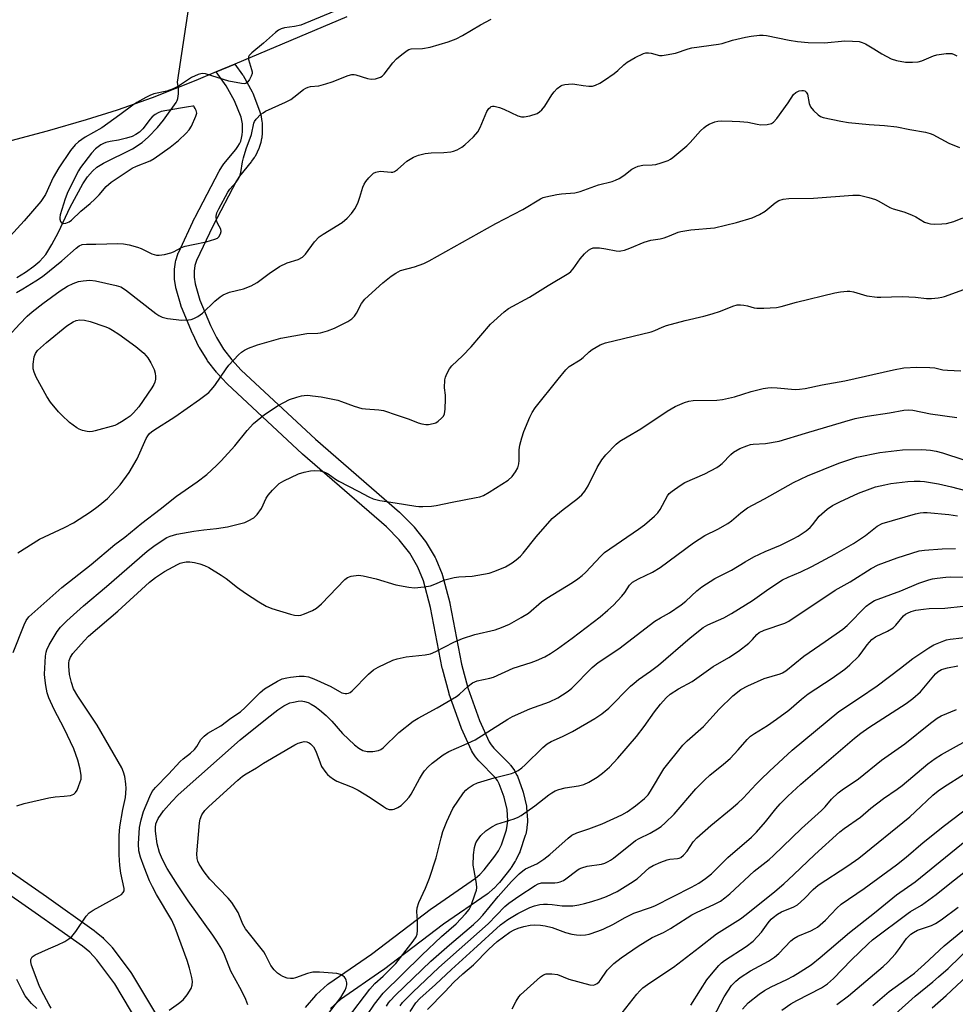
# Model space of a CAD drawing. Units: inches. Extents: x 1213766 to 1219766, y 505458 to 509459.
# Drawn here: x 1215744 to 1216029, y 506055 to 506355 of the extents above; entities that cross this region are included whole.
import ezdxf

# ---------------------------------------------------------------- set-up
doc = ezdxf.new("R2010")
doc.units = ezdxf.units.IN
doc.header["$MEASUREMENT"] = 0
for name, color, linetype in [('HYDRO-Hidden Single Line Stream', 5, 'Continuous'), ('HYDRO-Single Line Stream', 4, 'Continuous'), ('TRANS-Road', 130, 'Continuous'), ('TRANS-Street Sidewalk', 7, 'Continuous'), ('Undefined', 1, 'Continuous')]:
    doc.layers.add(name, color=color, linetype=linetype)

msp = doc.modelspace()

# ---------------------------------------------------------------- linework, layer by layer
at = {"layer": 'HYDRO-Hidden Single Line Stream'}
msp.add_lwpolyline([(1215792.05, 506331.52), (1215792.14, 506332.25), (1215792.12, 506333.9), (1215791.82, 506335.83), (1215798.07, 506377.64)], dxfattribs=at)
at = {"layer": 'HYDRO-Single Line Stream'}
msp.add_lwpolyline([(1215742.79, 506276.28), (1215745.45, 506277.91), (1215748.01, 506279.72), (1215749.82, 506281.22), (1215751.64, 506283.33), (1215753.54, 506286.35), (1215755.49, 506290.11), (1215759.05, 506297.68), (1215762.96, 506304.8), (1215764.42, 506306.99), (1215765.85, 506308.72), (1215767.21, 506309.87), (1215769.24, 506311.15), (1215778.13, 506315.55), (1215781.07, 506317.39), (1215782.98, 506319.14), (1215785.75, 506322.03), (1215787.51, 506324.22), (1215791.37, 506329.67), (1215791.67, 506330.23), (1215791.89, 506330.84), (1215792.05, 506331.52)], dxfattribs=at)
at = {"layer": 'TRANS-Road'}
msp.add_lwpolyline([(1215843.47, 506355.79), (1215809.31, 506341.35), (1215803.65, 506338.96), (1215797.44, 506336.34), (1215784.12, 506331.1), (1215773.42, 506327.31), (1215764, 506324.38), (1215752.07, 506320.92), (1215726.74, 506314.16), (1215705.73, 506309.25), (1215671.24, 506301.65), (1215610.9, 506285.78), (1215559.85, 506269.25), (1215552.15, 506266.76), (1215535.15, 506261.26), (1215445.71, 506230.68)], dxfattribs=at)
at = {"layer": 'TRANS-Street Sidewalk'}
for points in [[(1215830.82, 506053.64), (1215833.98, 506057.35), (1215834.23, 506057.61), (1215837.56, 506060.7), (1215837.67, 506060.8), (1215837.91, 506060.98), (1215851.02, 506069.95), (1215869.3, 506083.88), (1215869.42, 506083.96), (1215882.72, 506093.12), (1215884.01, 506094.24), (1215885.34, 506095.62), (1215888.61, 506099.76), (1215889.67, 506101.41), (1215890.57, 506103.22), (1215892.12, 506107.83), (1215892.38, 506109.19), (1215892.5, 506110.61), (1215892.29, 506114.01), (1215891.44, 506117.77), (1215889.91, 506121.9), (1215889.41, 506122.85), (1215888.7, 506123.81), (1215883.89, 506128.66), (1215883.71, 506128.86), (1215882.68, 506130.12), (1215882.47, 506130.41), (1215881.69, 506131.62), (1215881.62, 506131.74), (1215881.49, 506131.99), (1215878.38, 506138.76), (1215878.28, 506139.01), (1215874.7, 506149.24), (1215874.63, 506149.43), (1215872.59, 506156.89), (1215872.53, 506157.12), (1215868.98, 506175.66), (1215866.87, 506183.72), (1215865.11, 506187.98), (1215862.62, 506192.2), (1215859.42, 506196.31), (1215855.54, 506200.23), (1215829.93, 506222.43), (1215829.85, 506222.5), (1215807.09, 506243.71), (1215806.94, 506243.86), (1215803.9, 506247.14), (1215803.8, 506247.25), (1215803.72, 506247.36), (1215801.01, 506250.9), (1215800.84, 506251.14), (1215798.51, 506254.89), (1215798.46, 506254.97), (1215798.37, 506255.15), (1215796.46, 506259.04), (1215796.38, 506259.2), (1215793.03, 506267.19), (1215792.97, 506267.32), (1215792.91, 506267.51), (1215791.36, 506272.83), (1215791.28, 506273.15), (1215791.26, 506273.26), (1215790.92, 506275.72), (1215790.89, 506276.1), (1215790.87, 506278.4), (1215790.9, 506278.83), (1215791.19, 506280.95), (1215791.21, 506281.06), (1215791.3, 506281.43), (1215791.92, 506283.4), (1215791.96, 506283.54), (1215792.07, 506283.79), (1215797.15, 506294.57), (1215797.2, 506294.68), (1215804.53, 506308.67), (1215804.59, 506308.78), (1215804.67, 506308.91), (1215805.76, 506310.61), (1215805.97, 506310.9), (1215809.57, 506315.25), (1215810.24, 506316.19), (1215810.71, 506317.02), (1215811.08, 506317.87), (1215811.36, 506318.78), (1215811.57, 506319.78), (1215811.68, 506320.77), (1215811.61, 506323.1), (1215811.45, 506324.11), (1215811.19, 506325.11), (1215809.24, 506330.13), (1215806.64, 506334.73), (1215803.65, 506338.96), (1215809.31, 506341.35), (1215811.63, 506338.07), (1215811.79, 506337.83), (1215814.57, 506332.89), (1215814.76, 506332.5), (1215816.86, 506327.09), (1215816.96, 506326.78), (1215817.29, 506325.48), (1215817.34, 506325.23), (1215817.57, 506323.86), (1215817.6, 506323.47), (1215817.68, 506320.73), (1215817.68, 506320.65), (1215817.66, 506320.32), (1215817.52, 506318.99), (1215817.49, 506318.79), (1215817.47, 506318.71), (1215817.21, 506317.43), (1215817.13, 506317.13), (1215816.76, 506315.92), (1215816.71, 506315.79), (1215816.64, 506315.62), (1215816.15, 506314.49), (1215816, 506314.19), (1215815.37, 506313.09), (1215815.22, 506312.85), (1215814.41, 506311.69), (1215814.27, 506311.51), (1215810.71, 506307.21), (1215809.79, 506305.77), (1215802.55, 506291.96), (1215797.58, 506281.42), (1215797.1, 506279.88), (1215796.87, 506278.23), (1215796.89, 506276.36), (1215797.18, 506274.3), (1215798.62, 506269.36), (1215801.88, 506261.61), (1215803.69, 506257.93), (1215805.86, 506254.43), (1215808.4, 506251.11), (1215811.27, 506248.02), (1215833.9, 506226.94), (1215859.55, 506204.69), (1215859.72, 506204.53), (1215863.8, 506200.41), (1215863.97, 506200.23), (1215864.03, 506200.14), (1215867.47, 506195.74), (1215867.69, 506195.42), (1215870.4, 506190.84), (1215870.58, 506190.47), (1215872.49, 506185.82), (1215872.54, 506185.71), (1215872.62, 506185.44), (1215874.81, 506177.08), (1215874.85, 506176.89), (1215878.4, 506158.37), (1215880.39, 506151.12), (1215883.89, 506141.15), (1215886.86, 506134.68), (1215887.43, 506133.79), (1215888.26, 506132.78), (1215893.11, 506127.88), (1215893.28, 506127.7), (1215893.4, 506127.55), (1215894.37, 506126.22), (1215894.56, 506125.95), (1215894.61, 506125.85), (1215895.31, 506124.54), (1215895.47, 506124.17), (1215897.14, 506119.66), (1215897.25, 506119.29), (1215898.2, 506115.1), (1215898.23, 506114.96), (1215898.27, 506114.62), (1215898.5, 506110.76), (1215898.51, 506110.58), (1215898.5, 506110.33), (1215898.35, 506108.53), (1215898.31, 506108.24), (1215897.98, 506106.51), (1215897.87, 506106.11), (1215896.19, 506101.11), (1215896.17, 506101.04), (1215896.03, 506100.72), (1215894.96, 506098.58), (1215894.87, 506098.42), (1215894.8, 506098.3), (1215893.57, 506096.4), (1215893.41, 506096.16), (1215889.96, 506091.79), (1215889.9, 506091.72), (1215889.77, 506091.57), (1215888.24, 506089.99), (1215888.05, 506089.8), (1215886.51, 506088.46), (1215886.26, 506088.27), (1215872.88, 506079.06), (1215854.6, 506065.13), (1215854.47, 506065.04), (1215841.48, 506056.15), (1215838.44, 506053.33)], [(1215728.7, 506103.53), (1215751.89, 506087.47), (1215766.45, 506077.15), (1215766.64, 506076.99), (1215769.04, 506074.97), (1215769.29, 506074.74), (1215771.67, 506072.22), (1215771.79, 506072.09), (1215771.89, 506071.96), (1215777.61, 506064.31), (1215777.78, 506064.05), (1215787.58, 506047.72)], [(1215782.31, 506044.85), (1215772.72, 506060.84), (1215767.19, 506068.22), (1215765.04, 506070.49), (1215762.87, 506072.33), (1215748.46, 506082.55), (1215725.35, 506098.55)]]:
    msp.add_lwpolyline(points, dxfattribs=at)
at = {"layer": 'Undefined'}
for points, elevation in [([(1215839.52, 506357.39), (1215829.4, 506353.21), (1215827.53, 506352.76), (1215824.43, 506352.39), (1215823.38, 506352.13), (1215822.64, 506351.71), (1215821.72, 506350.99), (1215818.04, 506347.68), (1215814.44, 506344.76), (1215813.69, 506343.99), (1215813.47, 506343.56), (1215813.47, 506342.79), (1215814.43, 506339.7), (1215814.57, 506338.95), (1215814.56, 506338.45), (1215814.31, 506337.64), (1215813.74, 506336.62), (1215813.23, 506335.92), (1215812.63, 506335.44), (1215812.13, 506335.33), (1215811.31, 506335.38), (1215807.5, 506336.16), (1215800.4, 506338.35), (1215799.38, 506338.44), (1215798.12, 506338.16), (1215796.04, 506337.23), (1215792.08, 506334.57), (1215790.51, 506333.78), (1215788.59, 506333.11), (1215784.55, 506332.27), (1215783.36, 506331.8), (1215782.12, 506331.15), (1215779.4, 506329.6), (1215778.17, 506328.8), (1215774.26, 506325.84), (1215768.7, 506321.9), (1215763.71, 506319.05), (1215761.59, 506317.67), (1215760.62, 506316.75), (1215759.22, 506315.03), (1215755.61, 506309.73), (1215753.94, 506306.79), (1215751.55, 506301.59), (1215750.8, 506300.34), (1215750.11, 506299.42), (1215745.02, 506293.56), (1215738.65, 506286.49)], 190), ([(1215742.69, 506271.73), (1215744.67, 506272.76), (1215748.66, 506275.22), (1215750.65, 506276.58), (1215756.51, 506281.39), (1215760.89, 506285.26), (1215761.81, 506285.9), (1215762.78, 506286.3), (1215764.11, 506286.45), (1215766.91, 506286.43), (1215773.62, 506286.66), (1215775.37, 506286.57), (1215777.09, 506286.19), (1215779.64, 506285.5), (1215780.7, 506285.09), (1215783.98, 506283.5), (1215785.38, 506283.1), (1215786.23, 506283.04), (1215787.89, 506283.3), (1215789.8, 506283.81), (1215790.58, 506284.13), (1215793.08, 506285.42), (1215794.14, 506285.79), (1215796.64, 506286.37), (1215800.54, 506287.14), (1215803.23, 506287.94), (1215803.98, 506288.31), (1215804.38, 506288.65), (1215804.93, 506289.55), (1215805.13, 506290.29), (1215805.01, 506291.05), (1215804.02, 506292.83), (1215803.71, 506293.61), (1215803.58, 506294.92), (1215803.81, 506295.96), (1215804.42, 506297.23), (1215807.21, 506302.29), (1215807.82, 506303.17), (1215809.71, 506305.31), (1215810.31, 506306.23), (1215810.81, 506307.19), (1215811.13, 506308.24), (1215811.64, 506311.58), (1215811.9, 506312.71), (1215812.78, 506315.53), (1215814.39, 506319.89), (1215815.1, 506323.28), (1215815.33, 506323.79), (1215815.82, 506324.52), (1215817.22, 506326.03), (1215817.92, 506326.53), (1215818.69, 506326.94), (1215824.79, 506329.77), (1215826.34, 506330.56), (1215827.3, 506331.22), (1215830.22, 506333.59), (1215830.9, 506334.02), (1215831.61, 506334.33), (1215832.38, 506334.49), (1215834.87, 506334.76), (1215837.07, 506335.31), (1215838.98, 506335.92), (1215843.83, 506337.84), (1215844.93, 506338.13), (1215845.69, 506338.14), (1215846.24, 506338.05), (1215849.75, 506336.92), (1215850.84, 506336.72), (1215852.19, 506336.89), (1215853.75, 506337.39), (1215854.21, 506337.65), (1215854.84, 506338.22), (1215857.5, 506341.69), (1215858.59, 506342.94), (1215860.18, 506344.29), (1215861.85, 506345.51), (1215862.36, 506345.78), (1215863.04, 506345.97), (1215866.53, 506346.06), (1215868.89, 506346.47), (1215874.33, 506348.09), (1215876.75, 506349.02), (1215878.73, 506350.08), (1215884.21, 506353.31), (1215887.46, 506355.04)], 190), ([(1215740.23, 506258.3), (1215743.7, 506262.13), (1215745.99, 506264.44), (1215747.47, 506265.79), (1215750.78, 506268.36), (1215756.07, 506272.19), (1215758.27, 506273.62), (1215760.03, 506274.48), (1215761.6, 506275.05), (1215763.02, 506275.29), (1215765.04, 506275.43), (1215766.78, 506275.25), (1215773.14, 506273.84), (1215774.51, 506273.37), (1215776.01, 506272.51), (1215785.22, 506265.3), (1215786.13, 506264.7), (1215787.16, 506264.19), (1215787.96, 506263.93), (1215788.77, 506263.76), (1215793.15, 506263.23), (1215795.12, 506263.35), (1215795.95, 506263.5), (1215796.75, 506263.75), (1215798, 506264.42), (1215799.41, 506265.39), (1215803.25, 506269.05), (1215804.81, 506270.36), (1215805.77, 506271), (1215807.67, 506271.77), (1215811.94, 506272.77), (1215814.32, 506273.77), (1215816.07, 506274.74), (1215819.76, 506277.51), (1215822.94, 506279.61), (1215825.27, 506280.69), (1215828.62, 506281.8), (1215829.9, 506282.42), (1215830.85, 506283.41), (1215833.58, 506287.1), (1215834.98, 506288.62), (1215836.19, 506289.47), (1215842.05, 506293.08), (1215843.55, 506294.36), (1215844.88, 506295.81), (1215845.9, 506297.16), (1215846.8, 506298.91), (1215847.46, 506300.72), (1215848.34, 506303.78), (1215848.74, 506304.76), (1215849.21, 506305.5), (1215850.14, 506306.65), (1215850.92, 506307.52), (1215851.56, 506308.09), (1215852.28, 506308.43), (1215853.62, 506308.65), (1215854.73, 506308.64), (1215857, 506308.34), (1215857.5, 506308.4), (1215857.94, 506308.54), (1215858.87, 506309.18), (1215860.81, 506310.97), (1215861.75, 506311.7), (1215863.78, 506312.97), (1215865.33, 506313.62), (1215867.37, 506314.06), (1215869.14, 506314.33), (1215873, 506314.41), (1215875.2, 506314.62), (1215876.01, 506314.82), (1215877.07, 506315.22), (1215878.56, 506316.02), (1215879.46, 506316.77), (1215882.03, 506319.17), (1215883.4, 506320.66), (1215884.09, 506321.96), (1215886.18, 506326.93), (1215886.76, 506327.81), (1215887.11, 506328.14), (1215887.49, 506328.36), (1215887.91, 506328.49), (1215888.42, 506328.5), (1215890.03, 506328.12), (1215891.37, 506327.59), (1215895.62, 506325.6), (1215896.69, 506325.25), (1215897.53, 506325.22), (1215899.25, 506325.58), (1215901.5, 506326.31), (1215902.24, 506326.77), (1215902.9, 506327.36), (1215903.84, 506328.48), (1215905.96, 506331.92), (1215906.62, 506332.86), (1215907.58, 506333.85), (1215908.66, 506334.67), (1215909.14, 506334.89), (1215909.94, 506335.08), (1215912.17, 506335.29), (1215913.01, 506335.25), (1215915.48, 506334.78), (1215917.26, 506334.59), (1215918.36, 506334.64), (1215919.28, 506334.92), (1215920.55, 506335.55), (1215922.03, 506336.42), (1215924.94, 506338.44), (1215926.1, 506339.35), (1215927.89, 506341.13), (1215928.94, 506341.95), (1215931.37, 506343.38), (1215933.91, 506344.55), (1215934.67, 506344.75), (1215935.41, 506344.78), (1215936.22, 506344.67), (1215938.76, 506344.01), (1215939.62, 506343.98), (1215940.79, 506344.12), (1215943.7, 506344.71), (1215947.52, 506346.04), (1215948.62, 506346.34), (1215956.8, 506347.4), (1215957.87, 506347.65), (1215961.08, 506348.59), (1215965.02, 506349.57), (1215966.71, 506349.86), (1215969.26, 506350.15), (1215970.36, 506350.19), (1215971.39, 506350.09), (1215978.29, 506348.62), (1215980.91, 506348.22), (1215984.09, 506347.88), (1215989.11, 506347.81), (1215995.26, 506348.43), (1215997.65, 506348.37), (1215999.71, 506348.19), (1216000.56, 506347.97), (1216001.62, 506347.48), (1216004.19, 506346.02), (1216006.63, 506344.48), (1216009.47, 506342.99), (1216011.07, 506342.46), (1216013.81, 506341.94), (1216015.9, 506341.93), (1216017.68, 506342.08), (1216018.8, 506342.38), (1216022.3, 506343.83), (1216023.39, 506344.17), (1216026.23, 506344.54), (1216027.9, 506344.55), (1216028.68, 506344.3), (1216029.42, 506343.86)], 192), ([(1215743.14, 506192.34), (1215749.72, 506196.5), (1215757.41, 506200.04), (1215760.09, 506201.47), (1215765.28, 506204.77), (1215767.58, 506206.52), (1215770.43, 506208.91), (1215771.81, 506210.25), (1215774.31, 506213.06), (1215777.05, 506216.77), (1215779.5, 506220.98), (1215782.3, 506227.22), (1215782.72, 506227.99), (1215783.25, 506228.66), (1215783.89, 506229.22), (1215784.61, 506229.71), (1215791.02, 506233.77), (1215798.54, 506239.1), (1215801.32, 506241.23), (1215802.13, 506242.04), (1215803.18, 506243.38), (1215806.62, 506248.37), (1215807.5, 506249.51), (1215810.43, 506252.72), (1215811.28, 506253.47), (1215812.21, 506254.09), (1215813.5, 506254.72), (1215816.2, 506255.73), (1215823.32, 506257.75), (1215831.24, 506259.16), (1215834.62, 506259.26), (1215835.43, 506259.35), (1215837.56, 506259.98), (1215839.68, 506260.84), (1215843.72, 506262.82), (1215844.94, 506263.64), (1215845.74, 506264.49), (1215846.44, 506265.42), (1215847.9, 506268.32), (1215848.93, 506269.64), (1215854.45, 506274.62), (1215856.99, 506276.66), (1215858.34, 506277.6), (1215859.85, 506278.36), (1215864.13, 506279.5), (1215866.89, 506280.57), (1215868.59, 506281.31), (1215888.91, 506292.71), (1215897.13, 506297.01), (1215902.54, 506300.29), (1215903.32, 506300.63), (1215904.14, 506300.87), (1215907.51, 506301.61), (1215908.94, 506301.8), (1215912.98, 506302.12), (1215914.63, 506302.46), (1215920.19, 506304.49), (1215924.34, 506305.56), (1215925.42, 506305.91), (1215926.46, 506306.43), (1215927.95, 506307.36), (1215930.36, 506309.27), (1215931.32, 506309.81), (1215932.33, 506310.23), (1215933.68, 506310.51), (1215936.53, 506310.61), (1215937.66, 506310.73), (1215939.28, 506311.19), (1215941.4, 506311.99), (1215942.14, 506312.39), (1215942.85, 506312.89), (1215947.12, 506316.42), (1215948.15, 506317.47), (1215951.34, 506321.02), (1215952.33, 506321.95), (1215952.95, 506322.42), (1215953.91, 506322.99), (1215955.71, 506323.78), (1215956.57, 506323.96), (1215957.73, 506324.02), (1215960.94, 506323.97), (1215963.32, 506323.84), (1215965.7, 506323.61), (1215968.54, 506322.99), (1215969.68, 506322.84), (1215971.63, 506322.94), (1215972.94, 506323.22), (1215973.6, 506323.65), (1215974.53, 506324.75), (1215977.99, 506329.53), (1215979.6, 506332.08), (1215980.38, 506332.71), (1215981.4, 506333.18), (1215982.17, 506333.34), (1215982.65, 506333.33), (1215983.06, 506333.21), (1215983.54, 506332.82), (1215983.87, 506332.13), (1215984.46, 506329.35), (1215984.87, 506328.33), (1215985.75, 506327.22), (1215987.18, 506325.82), (1215987.86, 506325.34), (1215988.65, 506325.03), (1215994.08, 506323.95), (1215996.38, 506323.56), (1216002.73, 506322.95), (1216007.37, 506322.62), (1216011.16, 506322.21), (1216015.13, 506321.37), (1216019.89, 506320.57), (1216021.31, 506320.21), (1216022.13, 506319.91), (1216026.97, 506317.26), (1216030.22, 506315.94)], 194), ([(1215741.68, 506161.9), (1215745.04, 506170.38), (1215745.71, 506171.7), (1215746.53, 506172.76), (1215756.51, 506181.73), (1215765.5, 506188.73), (1215772.69, 506194.83), (1215775.73, 506197.12), (1215780.92, 506201.32), (1215786.58, 506205.63), (1215791.5, 506209.6), (1215797.84, 506213.98), (1215800.71, 506216.22), (1215803.73, 506218.92), (1215805.17, 506220.37), (1215809.29, 506224.97), (1215813.02, 506229.61), (1215814.96, 506231.75), (1215818.36, 506234.48), (1215822.47, 506237.2), (1215825.96, 506239.04), (1215828.17, 506239.82), (1215829.6, 506240.19), (1215830.45, 506240.31), (1215831.6, 506240.34), (1215833.02, 506240.23), (1215835.58, 506239.88), (1215840.72, 506238.84), (1215841.84, 506238.48), (1215845.7, 506237.02), (1215848.07, 506236.33), (1215849.18, 506236.19), (1215853.19, 506235.95), (1215854.61, 506235.75), (1215858.76, 506234.25), (1215862.49, 506233.06), (1215865.2, 506231.98), (1215866.34, 506231.66), (1215867.5, 506231.47), (1215868.36, 506231.49), (1215869.78, 506231.7), (1215870.58, 506231.97), (1215871.29, 506232.41), (1215872.34, 506233.35), (1215872.89, 506233.98), (1215873.26, 506234.69), (1215873.46, 506236.08), (1215873.54, 506239.27), (1215873.51, 506240.42), (1215873.24, 506242.58), (1215873.3, 506245.1), (1215873.49, 506245.9), (1215873.93, 506246.92), (1215874.77, 506248.39), (1215875.44, 506249.31), (1215878.68, 506252.33), (1215881.39, 506255.14), (1215887.26, 506262.01), (1215891.38, 506265.79), (1215892.79, 506266.78), (1215899.11, 506270.24), (1215904.89, 506273.87), (1215911.18, 506277.61), (1215911.78, 506278.11), (1215912.47, 506278.88), (1215914.61, 506282), (1215915.9, 506283.52), (1215917.18, 506284.57), (1215917.87, 506284.99), (1215918.6, 506285.27), (1215919.39, 506285.35), (1215920.5, 506285.27), (1215922.45, 506284.99), (1215925.61, 506284.38), (1215926.46, 506284.3), (1215927.02, 506284.35), (1215928.09, 506284.63), (1215929.7, 506285.22), (1215934.11, 506287.09), (1215936.13, 506287.62), (1215939.03, 506288.1), (1215940.17, 506288.36), (1215941.83, 506288.95), (1215944.46, 506290.05), (1215945.27, 506290.29), (1215948.35, 506290.83), (1215955.52, 506291.46), (1215962.24, 506293), (1215967.08, 506294.51), (1215969.23, 506295.47), (1215971, 506296.51), (1215974.07, 506299.07), (1215975.19, 506299.76), (1215976.53, 506300.15), (1215978.26, 506300.38), (1215985.71, 506300.49), (1215997.69, 506301.34), (1215999.73, 506301.33), (1216002.65, 506300.68), (1216004.65, 506300.08), (1216005.69, 506299.54), (1216009.02, 506297.61), (1216010.08, 506297.22), (1216013.3, 506296.3), (1216015.65, 506295.42), (1216016.91, 506294.81), (1216019.58, 506293.19), (1216020.63, 506292.8), (1216021.47, 506292.65), (1216022.6, 506292.57), (1216024.9, 506292.59), (1216026.33, 506292.71), (1216028.57, 506293.38), (1216031.3, 506294.44)], 196), ([(1215742.86, 506115.2), (1215745.06, 506115.9), (1215752.56, 506117.55), (1215754.51, 506117.86), (1215757.23, 506118.06), (1215759.19, 506118.36), (1215760.2, 506118.7), (1215760.76, 506119.23), (1215761.18, 506119.97), (1215761.65, 506121.07), (1215762.18, 506122.47), (1215762.42, 506123.32), (1215762.46, 506124.42), (1215762.17, 506126.32), (1215761.46, 506129.04), (1215760.21, 506132.59), (1215757.28, 506138.79), (1215754.2, 506144.56), (1215752.6, 506148.08), (1215752.05, 506149.62), (1215751.62, 506151.84), (1215751.33, 506154.16), (1215751.26, 506155.32), (1215751.56, 506160.84), (1215751.72, 506161.99), (1215751.93, 506162.73), (1215752.69, 506164.28), (1215755.12, 506168.36), (1215756.11, 506169.63), (1215758.06, 506171.59), (1215763.13, 506176.18), (1215770.15, 506182), (1215782.57, 506192.8), (1215784.57, 506194.35), (1215787.79, 506196.51), (1215788.56, 506196.95), (1215789.61, 506197.43), (1215791.57, 506198.01), (1215796.81, 506198.95), (1215799.86, 506199.35), (1215803.67, 506199.72), (1215807.11, 506200.27), (1215811.17, 506201.21), (1215812.3, 506201.57), (1215813.36, 506202.03), (1215815.13, 506202.98), (1215816.12, 506203.96), (1215817.4, 506205.83), (1215818.89, 506208.95), (1215819.45, 506209.93), (1215820.75, 506211.43), (1215822.79, 506213.41), (1215824.26, 506214.29), (1215828.73, 506216.4), (1215830.39, 506216.93), (1215832.39, 506217.33), (1215833.55, 506217.39), (1215835.29, 506217.28), (1215836.14, 506217.12), (1215836.95, 506216.81), (1215837.71, 506216.4), (1215840, 506214.75), (1215840.96, 506214.16), (1215846.95, 506211.12), (1215850.19, 506209.35), (1215851.46, 506208.8), (1215853.54, 506208.26), (1215858.16, 506207.6), (1215864.53, 506206.49), (1215865.41, 506206.4), (1215866.58, 506206.39), (1215869.23, 506206.54), (1215870.69, 506206.71), (1215875.59, 506207.8), (1215882.91, 506209.15), (1215884.02, 506209.43), (1215885.08, 506209.83), (1215886.84, 506210.78), (1215892.63, 506214.5), (1215893.89, 506215.62), (1215894.9, 506216.97), (1215895.58, 506218.18), (1215895.93, 506219.41), (1215896.01, 506220.48), (1215895.99, 506223.67), (1215896.23, 506225.1), (1215896.77, 506227.37), (1215897.4, 506229.32), (1215899.25, 506233.67), (1215900, 506235.15), (1215900.9, 506236.53), (1215907.85, 506245.28), (1215910.22, 506248.14), (1215911.21, 506249.12), (1215914.62, 506251.15), (1215915.48, 506251.87), (1215917.31, 506253.6), (1215918.21, 506254.28), (1215920.74, 506255.71), (1215922.35, 506256.38), (1215936.29, 506259.73), (1215937.36, 506260.09), (1215939.6, 506261.1), (1215940.88, 506261.58), (1215946.59, 506263.14), (1215952.29, 506264.46), (1215954.86, 506265.18), (1215957.4, 506265.97), (1215961.12, 506267.53), (1215962.47, 506267.89), (1215963.46, 506267.96), (1215964.53, 506267.85), (1215965.62, 506267.62), (1215967.63, 506267.05), (1215968.5, 506266.9), (1215970.58, 506266.91), (1215974.47, 506267.15), (1215975.86, 506267.45), (1215980.55, 506268.76), (1215992.29, 506271.58), (1215994, 506271.92), (1215995.97, 506272.14), (1215996.82, 506272.11), (1215997.97, 506271.87), (1216002.05, 506270.64), (1216005.2, 506270.24), (1216006.3, 506270.22), (1216012.81, 506270.48), (1216016.86, 506270.24), (1216020.22, 506269.87), (1216021.68, 506269.9), (1216023.73, 506270.07), (1216024.88, 506270.25), (1216025.7, 506270.48), (1216032.68, 506273.05)], 198), ([(1215753.31, 506053.41), (1215752.57, 506054.68), (1215750.32, 506058.88), (1215749.59, 506060.41), (1215747.33, 506066.57), (1215747.09, 506067.6), (1215747.11, 506068.29), (1215747.25, 506068.69), (1215747.52, 506069.07), (1215748.43, 506069.69), (1215752.47, 506071.55), (1215755.35, 506072.73), (1215757.47, 506073.81), (1215758.73, 506074.57), (1215759.56, 506075.33), (1215760.81, 506076.85), (1215763.97, 506081.47), (1215764.9, 506082.58), (1215766.07, 506083.37), (1215774.01, 506087.67), (1215774.73, 506088.13), (1215775.28, 506088.69), (1215775.51, 506089.27), (1215775.52, 506089.98), (1215774.54, 506094.6), (1215774.24, 506096.98), (1215774.07, 506100.24), (1215773.98, 506106.11), (1215774.26, 506108.79), (1215775.19, 506114.07), (1215775.94, 506117.75), (1215776.13, 506120.41), (1215776.1, 506121.89), (1215775.76, 506124.11), (1215775.39, 506125.46), (1215774.81, 506126.75), (1215767.32, 506139.73), (1215761.43, 506148.57), (1215760.15, 506150.79), (1215759.46, 506152.78), (1215758.91, 506155.22), (1215758.64, 506157.77), (1215758.67, 506158.63), (1215758.82, 506159.5), (1215759.17, 506160.51), (1215759.88, 506161.61), (1215763.32, 506165.52), (1215764.66, 506166.91), (1215773.62, 506174.51), (1215783.24, 506183.33), (1215785.09, 506184.77), (1215787.89, 506186.65), (1215791.83, 506188.79), (1215792.63, 506189.15), (1215793.43, 506189.4), (1215794.48, 506189.57), (1215795.57, 506189.59), (1215796.96, 506189.37), (1215798.62, 506188.96), (1215800.02, 506188.43), (1215801.37, 506187.81), (1215805.18, 506185.48), (1215806.66, 506184.48), (1215810.13, 506181.78), (1215812.52, 506180.03), (1215816.58, 506177.33), (1215818.9, 506176), (1215820.54, 506175.31), (1215826.29, 506173.62), (1215827.45, 506173.34), (1215828.6, 506173.24), (1215829.45, 506173.34), (1215830.54, 506173.7), (1215832.96, 506174.76), (1215834.23, 506175.45), (1215835.71, 506176.79), (1215842.79, 506184.14), (1215843.69, 506184.81), (1215844.74, 506185.15), (1215847.02, 506185.45), (1215848.44, 506185.34), (1215852.4, 506184.38), (1215858.41, 506182.53), (1215862.34, 506181.81), (1215864.04, 506181.66), (1215866.98, 506181.93), (1215869.01, 506182.27), (1215870.27, 506182.72), (1215873.36, 506184.09), (1215876.18, 506184.79), (1215877.62, 506184.99), (1215881.68, 506185.24), (1215886.86, 506186.12), (1215888.54, 506186.68), (1215891.84, 506188.07), (1215893.91, 506189.28), (1215895.11, 506190.15), (1215896.44, 506191.34), (1215897.25, 506192.19), (1215901.17, 506197.16), (1215906.04, 506202.73), (1215909.43, 506205.55), (1215913.56, 506208.67), (1215915.13, 506209.99), (1215916.02, 506211.09), (1215917.08, 506212.78), (1215919.81, 506218.37), (1215921.16, 506220.62), (1215922.44, 506222.23), (1215925.56, 506225.43), (1215926.71, 506226.31), (1215928.91, 506227.73), (1215933.1, 506230.17), (1215941.14, 506235.55), (1215943.6, 506236.88), (1215946.44, 506238.15), (1215947.7, 506238.54), (1215949.03, 506238.74), (1215956.29, 506238.84), (1215958, 506239.03), (1215961.67, 506239.84), (1215966.71, 506241.49), (1215970.38, 506242.37), (1215971.8, 506242.63), (1215972.93, 506242.7), (1215974.63, 506242.67), (1215980.11, 506242.15), (1215981.52, 506242.21), (1215983.18, 506242.42), (1215988.35, 506243.57), (1215995.26, 506244.72), (1216010.09, 506248.16), (1216013.28, 506248.67), (1216017.29, 506248.88), (1216021.23, 506248.85), (1216022.75, 506248.73), (1216025.15, 506248.15), (1216026.6, 506247.98), (1216030.72, 506247.81)], 200), ([(1215789.23, 506052.8), (1215792.14, 506054.85), (1215793.51, 506055.97), (1215794.73, 506057.53), (1215795.94, 506059.44), (1215796.3, 506060.49), (1215796.36, 506061.64), (1215796.18, 506062.81), (1215795.48, 506065.7), (1215794.78, 506068.02), (1215791.15, 506077.93), (1215790.04, 506080.31), (1215785.4, 506088.09), (1215784.15, 506090.46), (1215783.31, 506092.29), (1215781.62, 506096.45), (1215780.5, 506099.53), (1215780.03, 506101.47), (1215779.89, 506103.62), (1215780.26, 506108.57), (1215780.72, 506110.9), (1215781.45, 506113.48), (1215783.38, 506118.05), (1215784.14, 506119.56), (1215785.11, 506120.79), (1215789.09, 506124.77), (1215792.62, 506128.68), (1215793.5, 506129.45), (1215795.81, 506131.23), (1215797.05, 506132.37), (1215797.7, 506133.21), (1215798.98, 506135.36), (1215799.91, 506136.42), (1215801.03, 506137.28), (1215804.98, 506139.59), (1215808.1, 506141.92), (1215810.98, 506143.85), (1215812.43, 506145.18), (1215816.99, 506149.75), (1215818.33, 506150.86), (1215822.27, 506153.2), (1215823.74, 506153.86), (1215825.15, 506154.23), (1215826.3, 506154.43), (1215828.96, 506154.66), (1215830.43, 506154.69), (1215831.76, 506154.48), (1215833.4, 506153.84), (1215838.53, 506151.52), (1215841.22, 506149.99), (1215841.97, 506149.64), (1215842.99, 506149.41), (1215843.49, 506149.39), (1215843.97, 506149.47), (1215844.44, 506149.71), (1215845.11, 506150.25), (1215850.07, 506155.26), (1215851.57, 506156.58), (1215853.05, 506157.44), (1215857.46, 506159.59), (1215858.8, 506160.03), (1215861.56, 506160.56), (1215867.29, 506161.16), (1215868.97, 506161.52), (1215870.58, 506162.21), (1215876.09, 506165.1), (1215878.69, 506166.22), (1215882.46, 506167.37), (1215888.72, 506168.83), (1215890.64, 506169.51), (1215893.09, 506170.54), (1215896.61, 506172.58), (1215898.82, 506173.96), (1215902.83, 506177.32), (1215904.41, 506178.5), (1215912.22, 506183.22), (1215913.89, 506184.33), (1215915.2, 506185.36), (1215916.23, 506186.31), (1215920.9, 506191.34), (1215922.02, 506192.42), (1215932.35, 506199.5), (1215934.17, 506200.88), (1215937.31, 506203.5), (1215938.33, 506204.52), (1215938.95, 506205.48), (1215941.27, 506209.73), (1215941.76, 506210.39), (1215942.64, 506211.15), (1215945.07, 506212.83), (1215946.56, 506213.74), (1215952.66, 506216.41), (1215956.3, 506218.36), (1215957.03, 506218.84), (1215957.86, 506219.52), (1215960.55, 506222.27), (1215961.37, 506222.99), (1215963.24, 506224.1), (1215965.43, 506224.97), (1215966.56, 506225.32), (1215967.33, 506225.47), (1215971.15, 506225.64), (1215975.27, 506226.31), (1215983.29, 506228.8), (1215995.33, 506232.4), (1215998.43, 506233.26), (1216002.09, 506233.98), (1216008.95, 506234.97), (1216013.32, 506235.85), (1216014.68, 506235.91), (1216016.06, 506235.82), (1216021.43, 506234.74), (1216029.49, 506233.58)], 202), ([(1215813.24, 506054.45), (1215812.7, 506056.07), (1215811.37, 506058.85), (1215809.17, 506062.66), (1215808.08, 506064.74), (1215806.11, 506069.76), (1215805.29, 506071.46), (1215803.83, 506073.9), (1215802.61, 506075.74), (1215795.1, 506086.21), (1215791.8, 506091.06), (1215788.69, 506096.01), (1215787.2, 506098.83), (1215786.29, 506100.96), (1215785.58, 506103.54), (1215785.06, 506107.41), (1215785.06, 506108.54), (1215785.22, 506109.62), (1215785.47, 506110.35), (1215785.94, 506111.27), (1215787.57, 506113.67), (1215790.04, 506116.46), (1215792.06, 506118.53), (1215810.89, 506135.32), (1215819.14, 506141.93), (1215822.45, 506144.46), (1215824.2, 506145.61), (1215825.24, 506146.19), (1215826.06, 506146.52), (1215827.2, 506146.82), (1215828.65, 506147.1), (1215829.5, 506147.13), (1215830.59, 506146.98), (1215831.64, 506146.67), (1215832.61, 506146.21), (1215833.78, 506145.46), (1215835.13, 506144.42), (1215837.14, 506142.66), (1215838.84, 506141), (1215842.13, 506137.25), (1215845.8, 506133.79), (1215847.12, 506132.7), (1215848.37, 506132.03), (1215849.69, 506131.74), (1215851.34, 506131.7), (1215853.06, 506132.03), (1215853.8, 506132.37), (1215854.48, 506132.85), (1215859.29, 506137.47), (1215863.7, 506140.98), (1215865.18, 506141.91), (1215871.02, 506145.08), (1215876.89, 506148.53), (1215877.82, 506149.2), (1215880.47, 506151.68), (1215881.8, 506152.71), (1215882.45, 506153.02), (1215883.24, 506153.27), (1215887.09, 506154.05), (1215888.15, 506154.35), (1215894.16, 506157.16), (1215899.7, 506158.88), (1215901.3, 506159.47), (1215903.86, 506160.62), (1215905.53, 506161.58), (1215907.64, 506163.02), (1215912.16, 506166.29), (1215920.65, 506172.82), (1215923.06, 506174.83), (1215924.72, 506176.36), (1215927.32, 506179.11), (1215928.23, 506180.22), (1215929.66, 506182.46), (1215930.6, 506183.35), (1215932.35, 506184.38), (1215936.65, 506186.43), (1215939.02, 506187.83), (1215949.11, 506195.4), (1215952.58, 506197.58), (1215956.54, 506199.53), (1215959.61, 506201.26), (1215960.77, 506202.11), (1215963.59, 506204.51), (1215965.67, 506206.02), (1215970.83, 506208.76), (1215979.61, 506213.72), (1215983.88, 506215.76), (1215993.48, 506219.65), (1215998.98, 506221.53), (1216005.98, 506222.89), (1216012.84, 506223.72), (1216018.75, 506223.78), (1216021.43, 506223.6), (1216023.14, 506223.35), (1216025.08, 506222.83), (1216038.12, 506218.5)], 204), ([(1215837.86, 506051.88), (1215841.57, 506056.73), (1215842.38, 506057.94), (1215842.94, 506058.98), (1215843.27, 506059.8), (1215843.45, 506060.62), (1215843.43, 506061.18), (1215843.25, 506062), (1215843.03, 506062.51), (1215842.71, 506062.96), (1215842.28, 506063.33), (1215841.53, 506063.76), (1215840.43, 506064.05), (1215835.14, 506064.42), (1215833.05, 506064.43), (1215831.41, 506064.07), (1215827.84, 506062.68), (1215827.04, 506062.52), (1215826.27, 506062.48), (1215825.23, 506062.64), (1215823.97, 506063.08), (1215823.21, 506063.48), (1215822.26, 506064.17), (1215821.3, 506065.18), (1215820.32, 506066.51), (1215818.67, 506069.71), (1215818.09, 506070.64), (1215812.55, 506077.63), (1215811.75, 506079.11), (1215810.32, 506082.67), (1215808.4, 506085.65), (1215807.28, 506086.99), (1215801.7, 506092.82), (1215799.97, 506095.05), (1215798.46, 506097.37), (1215798.04, 506098.33), (1215797.82, 506099.09), (1215797.74, 506100.51), (1215798.53, 506109.98), (1215798.74, 506111.12), (1215799.23, 506112.41), (1215800.14, 506113.73), (1215801.34, 506114.98), (1215810.2, 506122.99), (1215811.63, 506124.19), (1215812.78, 506124.96), (1215815.87, 506126.79), (1215818.05, 506128.22), (1215827.61, 506133.75), (1215828.64, 506134.24), (1215829.68, 506134.6), (1215830.46, 506134.73), (1215831.22, 506134.64), (1215831.94, 506134.36), (1215832.37, 506134.08), (1215833.28, 506133.12), (1215833.95, 506131.87), (1215835.27, 506128.23), (1215835.75, 506127.18), (1215837.02, 506125.31), (1215837.58, 506124.68), (1215838.24, 506124.11), (1215839.43, 506123.28), (1215840.45, 506122.7), (1215845.06, 506120.89), (1215846.9, 506119.96), (1215850.59, 506117.75), (1215854.59, 506114.92), (1215855.57, 506114.34), (1215856.32, 506114.07), (1215856.82, 506113.99), (1215857.36, 506114.01), (1215857.91, 506114.16), (1215858.99, 506114.62), (1215860, 506115.22), (1215861.46, 506116.66), (1215862.41, 506117.77), (1215863.1, 506118.72), (1215865.64, 506123.4), (1215866.52, 506124.87), (1215867.17, 506125.8), (1215868.28, 506127.05), (1215869.46, 506128.22), (1215872.79, 506130.72), (1215874.54, 506131.71), (1215879.25, 506133.71), (1215882.6, 506135.31), (1215892.5, 506141.54), (1215894, 506142.39), (1215899.25, 506144.75), (1215905.2, 506146.92), (1215907.76, 506148.14), (1215909.25, 506148.96), (1215910.91, 506150.13), (1215912.04, 506151.05), (1215918.27, 506157.32), (1215920.05, 506158.86), (1215926.38, 506163.06), (1215937.4, 506171.44), (1215939.08, 506172.5), (1215941.82, 506174.05), (1215945.42, 506176.43), (1215946.78, 506177.58), (1215950.13, 506180.7), (1215951.72, 506181.94), (1215955.65, 506184.48), (1215960.7, 506187.03), (1215964.92, 506189.59), (1215967.6, 506191.11), (1215970.98, 506192.75), (1215975.66, 506194.66), (1215979.56, 506196.59), (1215981.07, 506197.44), (1215983.48, 506199.02), (1215984.69, 506200), (1215985.45, 506200.84), (1215987.5, 506203.46), (1215989.88, 506205.63), (1215991.49, 506206.74), (1215993.74, 506207.9), (1215999.5, 506210.48), (1216002.99, 506211.84), (1216004.65, 506212.39), (1216007.54, 506213.08), (1216009.28, 506213.41), (1216014.46, 506214.04), (1216016.49, 506214.17), (1216018.24, 506214.16), (1216019.61, 506214.06), (1216023.82, 506213.37), (1216027.84, 506212.48), (1216036.82, 506210.07)], 206), ([(1215843.69, 506050.31), (1215850.42, 506059.23), (1215851.94, 506060.96), (1215854.55, 506063.22), (1215858.43, 506067.06), (1215863.66, 506073.88), (1215864.58, 506075.25), (1215864.87, 506076), (1215864.99, 506077.14), (1215864.97, 506080.08), (1215864.77, 506082.95), (1215864.86, 506084.07), (1215865.43, 506085.68), (1215867.44, 506090.01), (1215868.65, 506093.15), (1215870.64, 506099.29), (1215872.18, 506105.39), (1215872.77, 506107.31), (1215873.97, 506110.34), (1215875.82, 506114.32), (1215879.05, 506119.1), (1215879.78, 506119.98), (1215880.45, 506120.56), (1215881.94, 506121.54), (1215883.28, 506122.14), (1215888.33, 506123.66), (1215893.61, 506125.06), (1215894.69, 506125.45), (1215895.69, 506125.97), (1215896.79, 506126.75), (1215897.84, 506127.63), (1215903.18, 506132.98), (1215904.53, 506134.09), (1215905.77, 506134.81), (1215909.2, 506136.31), (1215912.27, 506137.82), (1215919.12, 506141.75), (1215921.22, 506143.17), (1215923.34, 506144.99), (1215929.98, 506151.62), (1215931.07, 506152.61), (1215932.43, 506153.68), (1215936.05, 506156.21), (1215938.45, 506158.07), (1215948.17, 506166.36), (1215952.1, 506169.55), (1215953.57, 506170.36), (1215958.41, 506172.53), (1215960.71, 506173.77), (1215967.16, 506177.8), (1215972.09, 506181.29), (1215976.25, 506184.03), (1215977.98, 506184.86), (1215981.85, 506186.47), (1215985.28, 506188.12), (1215992.21, 506191.91), (1215997.92, 506195.2), (1216001.56, 506197.59), (1216005.15, 506200.42), (1216006.69, 506201.26), (1216016.87, 506204.21), (1216018.24, 506204.53), (1216019.3, 506204.63), (1216020.41, 506204.62), (1216027.06, 506204), (1216029.69, 506203.59)], 208), ([(1215847.23, 506047.78), (1215851.92, 506054.65), (1215854.5, 506057.99), (1215866.29, 506069.58), (1215872.28, 506075.36), (1215876.82, 506079.17), (1215879.65, 506082.19), (1215880.72, 506083.56), (1215881.32, 506084.72), (1215882.63, 506088.37), (1215882.94, 506089.42), (1215883.07, 506090.17), (1215883.02, 506091.52), (1215882.23, 506095.41), (1215882, 506097.07), (1215882.11, 506100.18), (1215882.41, 506102.47), (1215882.8, 506103.88), (1215883.25, 506104.72), (1215884.35, 506106.08), (1215885.79, 506107.53), (1215887.69, 506108.76), (1215889.19, 506109.55), (1215894.43, 506111.18), (1215895.69, 506111.69), (1215896.64, 506112.18), (1215900.73, 506115.14), (1215905.05, 506118.53), (1215905.98, 506119.16), (1215906.95, 506119.69), (1215908.06, 506120.11), (1215910.06, 506120.69), (1215914.08, 506121.27), (1215915.72, 506121.69), (1215917.28, 506122.34), (1215919.74, 506123.91), (1215921.38, 506125.11), (1215923.54, 506126.96), (1215926.07, 506129.66), (1215931.74, 506136.26), (1215934.09, 506139.33), (1215937.28, 506143.83), (1215939.1, 506146.11), (1215940.81, 506148.09), (1215942.04, 506149.17), (1215944.6, 506150.83), (1215948.73, 506153.08), (1215955.17, 506157.61), (1215959.95, 506160.43), (1215962.86, 506162.34), (1215966, 506164.74), (1215967.17, 506165.88), (1215968.45, 506167.45), (1215969.15, 506168.03), (1215970.75, 506168.75), (1215976.96, 506170.82), (1215978.26, 506171.44), (1215992.39, 506180.89), (1215996.92, 506183.5), (1216003.34, 506187.53), (1216005.44, 506188.64), (1216011.24, 506190.76), (1216017.95, 506192.9), (1216019.64, 506193.13), (1216024.99, 506193.52), (1216029.08, 506193.58)], 210), ([(1215855.56, 506054.1), (1215856.17, 506055.09), (1215856.69, 506055.74), (1215858.3, 506057.4), (1215869.1, 506067.78), (1215874.75, 506072.77), (1215882.11, 506079), (1215883.74, 506080.49), (1215884.93, 506081.79), (1215889.55, 506087.49), (1215893.67, 506092.04), (1215896.03, 506094.44), (1215897.07, 506095.31), (1215897.96, 506095.92), (1215901.42, 506097.48), (1215903.51, 506098.86), (1215905.3, 506100.28), (1215910.97, 506105.33), (1215912.1, 506106.17), (1215913.55, 506106.88), (1215917.19, 506108.1), (1215921.27, 506109.71), (1215927.28, 506112.37), (1215928.89, 506113.28), (1215931.47, 506115.12), (1215934.22, 506117.39), (1215935.29, 506118.53), (1215936.07, 506119.67), (1215940.16, 506126.41), (1215945.86, 506133.64), (1215947.22, 506135.01), (1215952.22, 506139.37), (1215957.01, 506144.64), (1215961.18, 506148.75), (1215963.6, 506150.61), (1215965.76, 506151.75), (1215970.72, 506154.03), (1215975.55, 506155.41), (1215976.34, 506155.76), (1215977.35, 506156.36), (1215982.75, 506160.82), (1215989.33, 506165.22), (1215994.71, 506168.98), (1215996.03, 506170.16), (1216001.77, 506176.04), (1216002.88, 506176.89), (1216004.3, 506177.74), (1216012.33, 506180.68), (1216017.9, 506183.03), (1216020.88, 506184.12), (1216022.01, 506184.4), (1216023.47, 506184.62), (1216026.11, 506184.93), (1216027.56, 506185.01), (1216032.2, 506184.89)], 212), ([(1215859.68, 506054.19), (1215860.46, 506055.22), (1215863.56, 506058.36), (1215871.54, 506065.9), (1215886.52, 506079.18), (1215891.59, 506084.46), (1215892.89, 506085.52), (1215895.94, 506087.63), (1215900.84, 506090.84), (1215901.78, 506091.38), (1215902.84, 506091.66), (1215906.83, 506091.7), (1215907.67, 506091.81), (1215908.48, 506092.03), (1215909.53, 506092.43), (1215910.24, 506092.85), (1215913.57, 506095.43), (1215914.29, 506095.91), (1215915.06, 506096.3), (1215916.72, 506096.79), (1215921.09, 506097.38), (1215922.15, 506097.71), (1215923.14, 506098.15), (1215923.86, 506098.57), (1215924.8, 506099.25), (1215931.52, 506104.61), (1215932.54, 506105.2), (1215935.9, 506106.84), (1215938.16, 506108.13), (1215939.3, 506108.88), (1215940.54, 506109.93), (1215943.22, 506112.65), (1215949.89, 506120.32), (1215952.58, 506123.13), (1215954.11, 506124.55), (1215958.35, 506127.89), (1215960.31, 506129.57), (1215962.82, 506132.21), (1215965.56, 506135.39), (1215966.58, 506136.38), (1215967.75, 506137.23), (1215971.71, 506139.66), (1215974.47, 506141.54), (1215978.2, 506144.37), (1215982.04, 506147.65), (1215984.11, 506149.29), (1215991.48, 506154.04), (1215995.29, 506156.86), (1215996.84, 506158.2), (1215999.52, 506160.82), (1216000.25, 506161.71), (1216002.09, 506164.3), (1216003.54, 506165.88), (1216004.69, 506166.68), (1216008.31, 506168.47), (1216010, 506169.47), (1216010.81, 506170.23), (1216013.15, 506173.05), (1216013.76, 506173.56), (1216014.45, 506173.95), (1216015.55, 506174.37), (1216016.99, 506174.78), (1216019.32, 506175.18), (1216021.04, 506175.31), (1216025.77, 506175.47), (1216031.42, 506176.02)], 214), ([(1215862.75, 506052.45), (1215864.52, 506055.13), (1215865.66, 506056.42), (1215870.52, 506060.7), (1215875.33, 506065.25), (1215882.05, 506071.3), (1215890.26, 506078.87), (1215892.51, 506080.52), (1215895.6, 506082.29), (1215899.24, 506084.14), (1215900.64, 506084.65), (1215902.32, 506085.05), (1215903.46, 506085.2), (1215904.6, 506085.21), (1215906.02, 506085.09), (1215909.15, 506084.66), (1215910.62, 506084.62), (1215912.38, 506084.69), (1215914.23, 506084.98), (1215915.9, 506085.36), (1215918.18, 506085.98), (1215920.72, 506086.8), (1215922.65, 506087.55), (1215925.89, 506089.08), (1215929.97, 506091.57), (1215931.93, 506092.89), (1215935.68, 506096.22), (1215936.85, 506097), (1215939.23, 506098.02), (1215941.12, 506098.71), (1215941.97, 506098.88), (1215944.3, 506099.05), (1215944.81, 506099.18), (1215945.26, 506099.41), (1215946.08, 506100.08), (1215947.19, 506101.3), (1215949.09, 506104.2), (1215950.14, 506105.38), (1215954.41, 506109.12), (1215960.66, 506114.2), (1215962.65, 506115.93), (1215964.33, 506117.53), (1215968.23, 506121.74), (1215969.64, 506123.14), (1215972.32, 506125.71), (1215979.27, 506132.1), (1215993.51, 506143.88), (1215999.81, 506148.09), (1216005.13, 506151.78), (1216012.32, 506157.12), (1216016, 506160.13), (1216020.94, 506163.32), (1216022.47, 506164.21), (1216025.46, 506165.52), (1216026.29, 506165.79), (1216027.39, 506166.02), (1216034.58, 506166.81)], 216), ([(1215868.04, 506053.08), (1215873.37, 506058.49), (1215876.1, 506061.42), (1215878.85, 506063.97), (1215882.06, 506066.71), (1215886.75, 506071.44), (1215889.27, 506073.81), (1215893.19, 506076.6), (1215894.44, 506077.31), (1215895.74, 506077.9), (1215897.38, 506078.39), (1215899.35, 506078.76), (1215900.76, 506078.84), (1215902.5, 506078.75), (1215903.93, 506078.56), (1215906.11, 506078.03), (1215910.16, 506076.49), (1215912.05, 506075.98), (1215913.45, 506075.79), (1215914.57, 506075.73), (1215916.21, 506075.84), (1215917.3, 506076.05), (1215920.01, 506076.89), (1215921.61, 506077.54), (1215924.73, 506079.11), (1215928.07, 506081), (1215930.99, 506082.43), (1215936.08, 506084.19), (1215937.34, 506084.7), (1215948.57, 506090.36), (1215950.74, 506091.56), (1215952.82, 506093.03), (1215954.65, 506094.47), (1215959.63, 506099.39), (1215966.86, 506105.6), (1215968.41, 506107.17), (1215971.13, 506110.24), (1215974.3, 506114.28), (1215975.62, 506115.79), (1215977.88, 506118.1), (1215981.91, 506121.73), (1215998.27, 506135.75), (1216000.19, 506137.32), (1216002.64, 506139.03), (1216013.98, 506146.37), (1216016.07, 506147.89), (1216018.37, 506149.94), (1216022.97, 506155.42), (1216023.81, 506156.17), (1216024.73, 506156.72), (1216025.45, 506156.98), (1216026.58, 506157.24), (1216029.73, 506157.81)], 218), ([(1215893.89, 506053.25), (1215895.1, 506055.63), (1215895.86, 506056.9), (1215896.41, 506057.56), (1215902.53, 506063.01), (1215903.46, 506063.65), (1215904.24, 506063.89), (1215905.95, 506063.95), (1215907.67, 506063.75), (1215911.17, 506062.32), (1215917.54, 506060.56), (1215918.66, 506060.49), (1215919.13, 506060.63), (1215919.78, 506061), (1215920.37, 506061.49), (1215920.73, 506061.92), (1215922.81, 506065.01), (1215924.9, 506067.13), (1215927.07, 506068.81), (1215932.27, 506072.38), (1215936.55, 506074.97), (1215939.99, 506076.58), (1215942.17, 506077.79), (1215947.22, 506081.05), (1215948.61, 506081.88), (1215950.09, 506082.63), (1215955.58, 506085.13), (1215957.36, 506086.12), (1215958.73, 506087.07), (1215960.23, 506088.32), (1215967.67, 506095.2), (1215972.21, 506098.84), (1215973.52, 506100), (1215982.08, 506108.23), (1215988.21, 506113.71), (1215989.27, 506114.86), (1215991.19, 506117.23), (1215993.3, 506119.13), (1215994.87, 506120.37), (1215998.14, 506122.45), (1215999.48, 506123.39), (1216006.48, 506129.06), (1216013.62, 506134.04), (1216021.43, 506140.35), (1216023.49, 506141.89), (1216024.69, 506142.6), (1216029.3, 506144.49)], 220), ([(1215927.45, 506052.08), (1215931.9, 506057.77), (1215932.77, 506058.76), (1215933.69, 506059.62), (1215935.82, 506061.14), (1215943.04, 506065.92), (1215951.03, 506072.07), (1215956.18, 506076.16), (1215963.45, 506080.75), (1215965.23, 506082.04), (1215973.95, 506089.08), (1215976.66, 506091.42), (1215979.6, 506094.1), (1215986.14, 506100.34), (1215993.74, 506107.18), (1215995.08, 506108.21), (1216000.04, 506111.71), (1216003.27, 506114.46), (1216007.06, 506117.35), (1216011.24, 506120.22), (1216012.8, 506121.38), (1216020.56, 506127.92), (1216022.8, 506129.6), (1216024.76, 506130.79), (1216035.93, 506137.01)], 222), ([(1215948.33, 506054.33), (1215951.24, 506059.03), (1215953.25, 506062.07), (1215954.63, 506063.84), (1215956.85, 506066.48), (1215957.68, 506067.29), (1215958.6, 506068.01), (1215965.2, 506072.28), (1215967.32, 506073.89), (1215969.91, 506076.66), (1215971.93, 506079.47), (1215972.84, 506080.55), (1215973.44, 506081.12), (1215974.77, 506082.1), (1215975.94, 506082.8), (1215979.71, 506084.35), (1215980.88, 506085), (1215982.97, 506086.86), (1215985.69, 506089.69), (1215987.17, 506090.93), (1215996.25, 506096.83), (1215999.55, 506099.23), (1216015.07, 506111.78), (1216016.78, 506113.28), (1216022.17, 506118.45), (1216023.73, 506119.72), (1216025.36, 506120.87), (1216031.74, 506124.88)], 224), ([(1215954.08, 506048.41), (1215958.52, 506056.94), (1215960.77, 506060.37), (1215962.02, 506061.74), (1215963.35, 506062.78), (1215966.55, 506064.88), (1215971.98, 506067.83), (1215973.84, 506069.02), (1215975.15, 506070.14), (1215978.84, 506073.98), (1215979.71, 506074.74), (1215980.96, 506075.4), (1215984.96, 506077.08), (1215986.23, 506077.73), (1215986.95, 506078.2), (1215989.38, 506080.29), (1215992.89, 506083.97), (1215994.21, 506085.13), (1216001.21, 506089.99), (1216011.05, 506097.18), (1216014, 506099.52), (1216019.15, 506104.01), (1216025.65, 506109.16), (1216036.3, 506117.18)], 226), ([(1215964.06, 506053.16), (1215965.82, 506055.06), (1215969.18, 506057.72), (1215970.83, 506058.83), (1215972.8, 506059.93), (1215977.61, 506062.17), (1215979.55, 506063.17), (1215981.73, 506064.5), (1215985.08, 506066.72), (1215987.78, 506068.9), (1215996.69, 506076.55), (1216004.36, 506082.48), (1216011.07, 506088.05), (1216016.74, 506092.01), (1216036.92, 506108.33)], 228), ([(1215976.09, 506052.87), (1215978.84, 506054.79), (1215980.63, 506055.81), (1215988.14, 506059.66), (1215990.03, 506060.86), (1215991.81, 506062.46), (1215997.2, 506068.06), (1216002.38, 506073.1), (1216003.71, 506074.29), (1216014.57, 506082.45), (1216015.29, 506082.93), (1216018.65, 506084.83), (1216023.11, 506088.14), (1216027.32, 506091.49), (1216034.47, 506097.02)], 230), ([(1215992.83, 506054.61), (1215996.42, 506057.22), (1216007.03, 506066.17), (1216008.44, 506067.47), (1216010.74, 506069.99), (1216012.01, 506071.63), (1216014.15, 506074.71), (1216015.39, 506075.98), (1216016.28, 506076.58), (1216017.49, 506077.21), (1216021.76, 506078.68), (1216022.96, 506079.26), (1216024.67, 506080.43), (1216029.85, 506084.28)], 232), ([(1216003.88, 506054.24), (1216008.78, 506058.57), (1216014.32, 506062.48), (1216016.52, 506064.15), (1216019.59, 506066.9), (1216025.55, 506072.44), (1216035.89, 506080.94)], 234), ([(1216010.74, 506051.72), (1216016.71, 506057.12), (1216022.12, 506061.44), (1216023.91, 506062.97), (1216026.76, 506065.56), (1216034.07, 506072.59)], 236), ([(1215748.91, 506053.32), (1215747.33, 506054.85), (1215746.14, 506056.16), (1215745.38, 506057.26), (1215744.55, 506058.75), (1215742.86, 506062.18)], 198), ([(1216021.9, 506053.59), (1216026.23, 506057.33), (1216032.61, 506063.37)], 238)]:
    msp.add_lwpolyline(points, dxfattribs=dict(at, elevation=elevation))
for points, elevation in [([(1215796.53, 506328.49), (1215795.13, 506328.34), (1215788.56, 506327.24), (1215786.85, 506326.86), (1215785.88, 506326.51), (1215784.96, 506325.99), (1215784.11, 506325.29), (1215783.35, 506324.41), (1215782, 506322.52), (1215781.26, 506321.61), (1215780.19, 506320.58), (1215779.14, 506319.83), (1215777.95, 506319.26), (1215776.31, 506318.75), (1215773.78, 506318.16), (1215771.29, 506317.77), (1215769.97, 506317.41), (1215769.21, 506317.1), (1215768.46, 506316.68), (1215766.83, 506315.53), (1215765.55, 506314.14), (1215762.22, 506309.76), (1215761.65, 506308.78), (1215758.39, 506302.35), (1215757.56, 506300.25), (1215756.01, 506295.33), (1215755.9, 506294.58), (1215755.93, 506294.06), (1215756.17, 506293.31), (1215756.44, 506292.93), (1215756.62, 506292.81), (1215757.03, 506292.74), (1215757.75, 506292.87), (1215758.75, 506293.28), (1215759.46, 506293.77), (1215762.35, 506296.54), (1215765.15, 506298.82), (1215766.61, 506300.13), (1215767.94, 506301.5), (1215770.06, 506304.06), (1215771.62, 506305.32), (1215777.98, 506309.64), (1215779.31, 506310.26), (1215783.45, 506311.88), (1215784.75, 506312.56), (1215789.56, 506316.04), (1215792.12, 506318.04), (1215794.48, 506320.23), (1215795.39, 506321.28), (1215796.08, 506322.45), (1215797.45, 506325.44), (1215797.69, 506326.38), (1215797.54, 506327.24), (1215797.24, 506327.85), (1215796.91, 506328.29), (1215796.75, 506328.47)], 188), ([(1215765.04, 506229.18), (1215764.23, 506229.28), (1215762.88, 506229.65), (1215761.83, 506230.04), (1215761.11, 506230.43), (1215758.9, 506232.09), (1215756.54, 506234.27), (1215755.54, 506235.33), (1215753.14, 506238.27), (1215751.98, 506239.95), (1215748.69, 506245.85), (1215748.06, 506247.39), (1215747.82, 506248.45), (1215747.82, 506249.86), (1215748.08, 506252.12), (1215748.49, 506253.14), (1215749.16, 506254.02), (1215751.86, 506256.48), (1215758.09, 506261.55), (1215760.03, 506262.77), (1215760.94, 506263.11), (1215762.08, 506263.33), (1215763.48, 506263.26), (1215765.14, 506262.89), (1215769.62, 506261.34), (1215770.99, 506260.79), (1215772.01, 506260.23), (1215773.93, 506259), (1215779.08, 506255.26), (1215781.54, 506253.22), (1215782.31, 506252.43), (1215782.79, 506251.78), (1215783.66, 506250.28), (1215784.67, 506248.2), (1215784.98, 506247.13), (1215785.14, 506246.03), (1215785.14, 506245.22), (1215784.95, 506244.39), (1215784.62, 506243.6), (1215784.03, 506242.59), (1215780.02, 506236.78), (1215778.44, 506235.02), (1215777.36, 506234), (1215776.19, 506233.16), (1215774.75, 506232.25), (1215773.53, 506231.54), (1215772.75, 506231.18), (1215766.76, 506229.47), (1215765.9, 506229.27)], 194)]:
    msp.add_lwpolyline(points, close=True, dxfattribs=dict(at, elevation=elevation))

doc.saveas('drawing.dxf')
